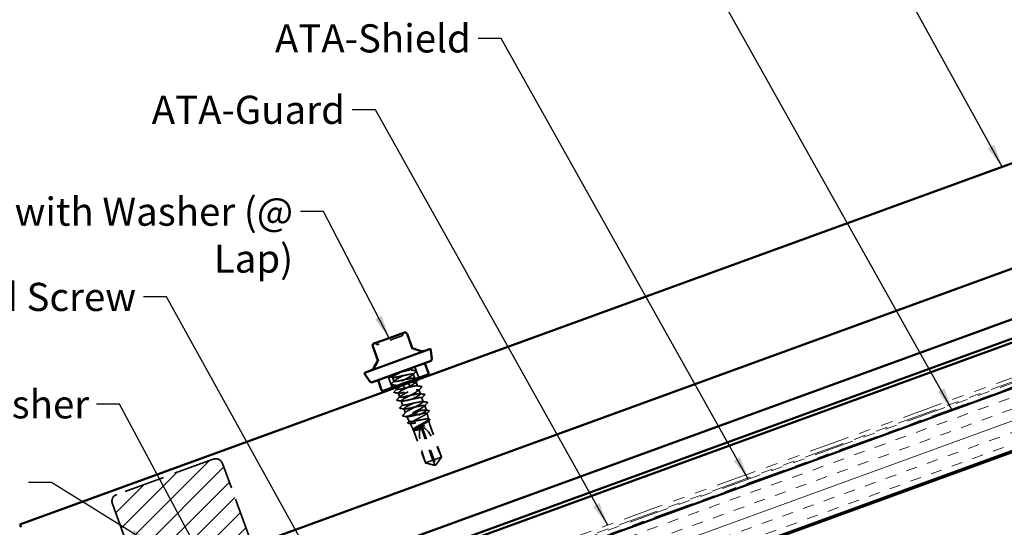
# Model space of a CAD drawing. Units: inches. Extents: x 0.6 to 33.4, y 0.6 to 21.4.
# Drawn here: x 8.8 to 17.2, y 9.9 to 14.2 of the extents above; entities that cross this region are included whole.
import ezdxf

# ---------------------------------------------------------------- set-up
doc = ezdxf.new("R2010")
doc.units = ezdxf.units.IN
doc.header["$LTSCALE"] = 2
doc.header["$MEASUREMENT"] = 0
doc.linetypes.add('DASHED', pattern=[0.2067, 0.1654, -0.0413])
doc.linetypes.add('DOUBLE_DASH_CHAIN', pattern=[1.2403, 0.6614, -0.0827, 0.1654, -0.0827, 0.1654, -0.0827])
for name, color, linetype, lineweight in [('Hatch (ANSI)', 7, 'Continuous', 18), ('Hidden (ANSI)', 7, 'DASHED', 35), ('Symbol (ANSI)', 7, 'Continuous', 25), ('Visible (ANSI)', 7, 'Continuous', 50)]:
    doc.layers.add(name, color=color, linetype=linetype, lineweight=lineweight)
doc.styles.add('Note Text (ANSI)', font='tahoma.ttf')
doc.dimstyles.new('Default (ANSI)$7', dxfattribs={"dimscale": 2, "dimtxt": 0.12, "dimasz": 0.098425, "dimexe": 0.125, "dimexo": 0.0625, "dimgap": 0.031496, "dimtad": 0, "dimtih": 1, "dimtoh": 1, "dimrnd": 1e-08, "dimzin": 4, "dimdsep": 46, "dimtxsty": 'Note Text (ANSI)', "dimcen": 0.09, "dimdle": 0.393701, "dimclrd": 256, "dimclre": 256, "dimclrt": 256, "dimadec": 0, "dimazin": 1, "dimtfac": 1, "dimtofl": 0, "dimtmove": 0, "dimatfit": 3, "dimfxl": 1, "dimtolj": 1, "dimtzin": 4, "dimlwd": -1, "dimlwe": -1, "dimarcsym": 0})

msp = doc.modelspace()

# ---------------------------------------------------------------- hatches: boundary and pattern name
at = {"layer": 'Hatch (ANSI)', "true_color": 0x804000}
h = msp.add_hatch(dxfattribs=at)
h.set_pattern_fill('INSUL', color=36, scale=0.75, angle=20, style=0)
h.paths.add_polyline_path([(21.44173, 12.03868), (9.70885, 7.76826), (9.53784, 8.23811), (21.44173, 12.57077)])
at = {"layer": 'Hatch (ANSI)'}
h = msp.add_hatch(dxfattribs=at)
h.set_pattern_fill('ANSI31', style=0)
edge = h.paths.add_edge_path()
edge.add_spline(control_points=[(10.09473, 8.75472), (10.09203, 8.76214), (10.09058, 8.7715), (10.09119, 8.78729), (10.09336, 8.79653), (10.09985, 8.81086), (10.10528, 8.8185), (10.11655, 8.82905), (10.12433, 8.83386), (10.13149, 8.83647)], knot_values=[0.2363525, 0.2363525, 0.2363525, 0.2363525, 0.2965014, 0.2965014, 0.356797, 0.356797, 0.4163345, 0.4163345, 0.474412, 0.474412, 0.474412, 0.474412], degree=3, periodic=0)
edge.add_line((10.13149, 8.83647), (10.95372, 9.13573))
edge.add_spline(control_points=[(10.95372, 9.13573), (10.96088, 9.13834), (10.96993, 9.13965), (10.98535, 9.13882), (10.99442, 9.13645), (11.0086, 9.12965), (11.01621, 9.12397), (11.02682, 9.11226), (11.03173, 9.10416), (11.03443, 9.09674)], knot_values=[0.474412, 0.474412, 0.474412, 0.474412, 0.5324895, 0.5324895, 0.592027, 0.592027, 0.6523227, 0.6523227, 0.7124715, 0.7124715, 0.7124715, 0.7124715], degree=3, periodic=0)
edge.add_line((11.03443, 9.09674), (10.5544, 10.41561))
edge.add_arc((10.49566, 10.39423), 0.0625, 20, 110)
edge.add_line((10.47429, 10.45296), (9.65206, 10.15369))
edge.add_arc((9.67343, 10.09496), 0.0625, 110, 200)
edge.add_line((9.6147, 10.07359), (10.09473, 8.75472))

# ---------------------------------------------------------------- linework, layer by layer
at = {"layer": 'Hidden (ANSI)', "ltscale": 0.017586}
msp.add_line((12.16073, 11.22853), (12.16708, 11.21108), dxfattribs=at)
at = {"layer": 'Hidden (ANSI)', "ltscale": 0.034593}
for p, q in [((12.17906, 11.17819), (12.19151, 11.14396)), ((12.00239, 11.1519), (12.01485, 11.11767)), ((12.20349, 11.11107), (12.21594, 11.07684)), ((12.05125, 11.01766), (12.06371, 10.98343)), ((12.22792, 11.04395), (12.24037, 11.00972)), ((12.07568, 10.95054), (12.08814, 10.9163)), ((12.25235, 10.97683), (12.2648, 10.9426))]:
    msp.add_line(p, q, dxfattribs=at)
at = {"layer": 'Hidden (ANSI)', "ltscale": 0.095135}
for p, q in [((12.19174, 11.23982), (12.22594, 11.14585)), ((11.96528, 11.15739), (11.99948, 11.06342))]:
    msp.add_line(p, q, dxfattribs=at)
at = {"layer": 'Hidden (ANSI)', "ltscale": 0.010104}
msp.add_line((12.02682, 11.08478), (12.03049, 11.07471), dxfattribs=at)
at = {"layer": 'Hidden (ANSI)', "color": 5, "ltscale": 0.030375, "true_color": 0x0000ff}
for p, q in [((12.09264, 11.08669), (12.10358, 11.05662)), ((12.13962, 11.10379), (12.15057, 11.07372))]:
    msp.add_line(p, q, dxfattribs=at)
at = {"layer": 'Hidden (ANSI)', "ltscale": 0.014865}
msp.add_line((12.03391, 11.06531), (12.03928, 11.05055), dxfattribs=at)
at = {"layer": 'Hidden (ANSI)', "ltscale": 0.0351}
msp.add_line((12.10011, 10.88342), (12.11276, 10.84868), dxfattribs=at)
at = {"layer": 'Hidden (ANSI)', "ltscale": 0.26169}
msp.add_line((12.12454, 10.81629), (12.28899, 10.87615), dxfattribs=at)
at = {"layer": 'Hidden (ANSI)', "ltscale": 0.033912}
msp.add_line((12.27678, 10.90971), (12.28899, 10.87615), dxfattribs=at)
at = {"layer": 'Hidden (ANSI)', "ltscale": 0.005849}
msp.add_line((12.29046, 10.87008), (12.28899, 10.87615), dxfattribs=at)
at = {"layer": 'Hidden (ANSI)', "ltscale": 0.049792}
msp.add_line((12.30882, 10.79422), (12.2965, 10.84514), dxfattribs=at)
at = {"layer": 'Hidden (ANSI)', "ltscale": 0.000406934}
msp.add_line((12.12436, 10.81679), (12.12454, 10.81629), dxfattribs=at)
at = {"layer": 'Hidden (ANSI)', "ltscale": 0.043012}
msp.add_line((12.14467, 10.77574), (12.12454, 10.81629), dxfattribs=at)
at = {"layer": 'Hidden (ANSI)', "ltscale": 0.05603}
msp.add_line((12.17936, 10.70583), (12.15316, 10.75863), dxfattribs=at)
at = {"layer": 'Hidden (ANSI)', "ltscale": 0.195855}
msp.add_line((12.18446, 10.70508), (12.31859, 10.7539), dxfattribs=at)
at = {"layer": 'Hidden (ANSI)', "ltscale": 0.027457}
msp.add_line((12.31859, 10.7539), (12.31178, 10.78202), dxfattribs=at)
at = {"layer": 'Hidden (ANSI)', "ltscale": 0.286008}
msp.add_line((12.31859, 10.7539), (12.42134, 10.47159), dxfattribs=at)
at = {"layer": 'Hidden (ANSI)', "ltscale": 0.282856}
msp.add_line((12.18158, 10.70051), (12.2832, 10.42132), dxfattribs=at)
at = {"layer": 'Hidden (ANSI)', "ltscale": 0.00994}
msp.add_line((12.18181, 10.70412), (12.18446, 10.70508), dxfattribs=at)
at = {"layer": 'Hidden (ANSI)', "ltscale": 0.281246}
msp.add_line((12.24653, 10.72235), (12.34757, 10.44474), dxfattribs=at)
at = {"layer": 'Hidden (ANSI)', "ltscale": 0.327486}
msp.add_line((12.25593, 10.72577), (12.37096, 10.40974), dxfattribs=at)
at = {"layer": 'Hidden (ANSI)', "ltscale": 1.058297}
msp.add_line((10.47429, 10.45296), (9.65206, 10.15369), dxfattribs=at)
at = {"layer": 'Hidden (ANSI)', "ltscale": 1.245835}
for p, q in [((10.98192, 9.24099), (10.5544, 10.41561)), ((9.6147, 10.07359), (10.04223, 8.89897))]:
    msp.add_line(p, q, dxfattribs=at)
at = {"layer": 'Hidden (ANSI)', "ltscale": 0.009374}
msp.add_line((12.2832, 10.42132), (12.28384, 10.42155), dxfattribs=at)
at = {"layer": 'Hidden (ANSI)', "ltscale": 0.073391}
for p, q in [((12.35808, 10.40265), (12.2832, 10.42132)), ((12.37598, 10.40916), (12.42134, 10.47159))]:
    msp.add_line(p, q, dxfattribs=at)
at = {"layer": 'Hidden (ANSI)', "ltscale": 0.095613}
msp.add_line((12.28384, 10.42155), (12.34757, 10.44474), dxfattribs=at)
at = {"layer": 'Hidden (ANSI)', "ltscale": 0.114617}
msp.add_line((12.34757, 10.44474), (12.42134, 10.47159), dxfattribs=at)
at = {"layer": 'Hidden (ANSI)', "ltscale": 0.004089}
msp.add_line((12.37096, 10.40974), (12.37211, 10.40655), dxfattribs=at)
at = {"layer": 'Hidden (ANSI)', "ltscale": 0.000787211}
for p, q in [((12.36291, 10.4026), (12.36203, 10.40229)), ((12.37231, 10.40602), (12.37318, 10.40634))]:
    msp.add_line(p, q, dxfattribs=at)
at = {"layer": 'Hidden (ANSI)', "ltscale": 0.005644}
for q in [(12.36337, 10.40133), (12.37277, 10.40475)]:
    msp.add_line((12.36923, 10.39987), q, dxfattribs=at)
at = {"layer": 'Hidden (ANSI)', "ltscale": 0.018932}
for centre, start, end in [((12.07354, 11.52031), 290, 353.6122), ((12.10931, 11.5163), 110, 173.6122), ((11.8507, 11.42217), 46.3878, 110), ((11.87553, 11.44824), 226.3878, 290)]:
    msp.add_arc(centre, 0.018, start, end, dxfattribs=at)
at = {"layer": 'Hidden (ANSI)', "ltscale": 0.095895}
for centre, start, end in [((10.49566, 10.39423), 20, 110), ((9.67343, 10.09496), 110, 200)]:
    msp.add_arc(centre, 0.0625, start, end, dxfattribs=at)
at = {"layer": 'Hidden (ANSI)', "ltscale": 0.001979}
msp.add_ellipse((12.09321, 10.82731), major_axis=(0.000342, -0.00094), ratio=0.9510565, start_param=3.6209366, end_param=5.8038414, dxfattribs=at)
at = {"layer": 'Hidden (ANSI)', "ltscale": 0.301787}
for major_axis, start_param, end_param in [((-0.11711, 0.32177), 0.0680798, 1.4354505), ((0.11711, -0.32177), 1.7061421, 3.0735129)]:
    msp.add_ellipse((12.36807, 10.40304), major_axis=major_axis, ratio=0.2146482, start_param=start_param, end_param=end_param, dxfattribs=at)
at = {"layer": 'Hidden (ANSI)', "ltscale": 0.314998}
msp.add_open_spline([(12.07969, 11.50339), (12.07969, 11.50339), (12.07819, 11.50285), (12.07055, 11.50006), (12.06207, 11.49698), (12.0402, 11.48902), (12.02697, 11.4842), (11.99526, 11.47266), (11.976, 11.46565), (11.94123, 11.453), (11.9257, 11.44734), (11.90173, 11.43862), (11.89282, 11.43538), (11.88371, 11.43206), (11.8817, 11.43133), (11.88169, 11.43132)], degree=3, knots=[0, 0, 0, 0, 0.08028028, 0.08028028, 0.20872874, 0.20872874, 0.33060969, 0.33060969, 0.47998326, 0.47998326, 0.61751594, 0.61751594, 0.74414261, 0.74414261, 0.83564392, 0.83564392, 0.83564392, 0.83564392], dxfattribs=at)
at = {"layer": 'Hidden (ANSI)', "ltscale": 1.1597}
msp.add_open_spline([(12.07851, 11.19861), (12.04856, 11.18308), (12.01947, 11.16787), (12.00803, 11.15908), (11.99658, 11.15029), (12.00349, 11.14818), (12.02577, 11.15166), (12.04804, 11.15514), (12.08457, 11.16381), (12.11609, 11.17066), (12.14762, 11.17751), (12.17252, 11.18195), (12.17793, 11.17929), (12.18334, 11.17664), (12.16905, 11.16681), (12.14372, 11.15297), (12.1184, 11.13913), (12.08349, 11.1218), (12.059, 11.10826), (12.0345, 11.09472), (12.02182, 11.08548), (12.02874, 11.08337), (12.03565, 11.08127), (12.06188, 11.08619), (12.09381, 11.09319), (12.12575, 11.10019), (12.16176, 11.10867), (12.18287, 11.11172), (12.20398, 11.11478), (12.20913, 11.11203), (12.19631, 11.10274), (12.18349, 11.09345), (12.15348, 11.0779), (12.12357, 11.06239), (12.09366, 11.04688), (12.06556, 11.03203), (12.05552, 11.02375), (12.04548, 11.01547), (12.05413, 11.014), (12.07752, 11.01789), (12.10092, 11.02178), (12.13788, 11.03061), (12.16892, 11.03728), (12.19997, 11.04395), (12.22348, 11.04789), (12.22738, 11.04468), (12.23127, 11.04147), (12.21541, 11.03108), (12.18932, 11.01696), (12.16323, 11.00284), (12.12841, 10.98554), (12.1048, 10.97232), (12.08119, 10.9591), (12.07016, 10.95046), (12.07857, 10.9489), (12.08698, 10.94734), (12.11447, 10.95272), (12.14675, 10.95984), (12.17903, 10.96696), (12.21443, 10.97523), (12.23433, 10.97784), (12.25423, 10.98046), (12.25762, 10.97707), (12.24346, 10.96729), (12.2293, 10.95751), (12.19844, 10.94166), (12.16864, 10.92619), (12.13884, 10.91072), (12.11181, 10.89625), (12.1032, 10.88849), (12.09459, 10.88074), (12.10496, 10.87988), (12.12942, 10.88416), (12.15389, 10.88844), (12.1912, 10.8974), (12.22169, 10.90387), (12.25218, 10.91034), (12.27426, 10.91376), (12.27663, 10.91), (12.279, 10.90624), (12.26161, 10.89528), (12.23482, 10.88091), (12.20804, 10.86653), (12.17339, 10.8493), (12.15073, 10.83642), (12.13962, 10.83012), (12.13138, 10.82485), (12.12735, 10.82112)], degree=3, knots=[0, 0, 0, 0, 1.1468079, 1.1468079, 1.1468079, 2.2936157, 2.2936157, 2.2936157, 3.4404236, 3.4404236, 3.4404236, 4.5872315, 4.5872315, 4.5872315, 5.7340393, 5.7340393, 5.7340393, 6.8808472, 6.8808472, 6.8808472, 8.027655, 8.027655, 8.027655, 9.1744629, 9.1744629, 9.1744629, 10.3212708, 10.3212708, 10.3212708, 11.4680786, 11.4680786, 11.4680786, 12.6148865, 12.6148865, 12.6148865, 13.7616944, 13.7616944, 13.7616944, 14.9085022, 14.9085022, 14.9085022, 16.0553101, 16.0553101, 16.0553101, 17.2021179, 17.2021179, 17.2021179, 18.3489258, 18.3489258, 18.3489258, 19.4957337, 19.4957337, 19.4957337, 20.6425415, 20.6425415, 20.6425415, 21.7893494, 21.7893494, 21.7893494, 22.9361573, 22.9361573, 22.9361573, 24.0829651, 24.0829651, 24.0829651, 25.229773, 25.229773, 25.229773, 26.3765808, 26.3765808, 26.3765808, 27.5233887, 27.5233887, 27.5233887, 28.6701966, 28.6701966, 28.6701966, 29.8170044, 29.8170044, 29.8170044, 30.9638123, 30.9638123, 30.9638123, 32.1106202, 32.1106202, 32.1106202, 32.6725636, 32.6725636, 32.6725636, 32.6725636], dxfattribs=at)
at = {"layer": 'Hidden (ANSI)', "ltscale": 0.936774}
msp.add_open_spline([(12.16506, 11.12369), (12.18447, 11.13476), (12.19489, 11.14255), (12.19056, 11.14497), (12.18555, 11.14777), (12.16101, 11.14347), (12.12961, 11.13666), (12.0982, 11.12986), (12.06155, 11.12114), (12.03898, 11.11755), (12.0164, 11.11395), (12.00903, 11.1159), (12.02011, 11.12455), (12.03119, 11.13321), (12.06002, 11.14833), (12.08997, 11.16385), (12.11991, 11.17938), (12.14925, 11.19468), (12.16106, 11.20361), (12.17287, 11.21253), (12.16643, 11.21481), (12.14445, 11.21143), (12.12676, 11.20872), (12.09981, 11.20263), (12.07335, 11.19673)], degree=3, knots=[-11.8752202, -11.8752202, -11.8752202, -11.8752202, -10.8832142, -10.8832142, -10.8832142, -9.7364063, -9.7364063, -9.7364063, -8.5895985, -8.5895985, -8.5895985, -7.4427906, -7.4427906, -7.4427906, -6.2959828, -6.2959828, -6.2959828, -5.1491749, -5.1491749, -5.1491749, -4.002367, -4.002367, -4.002367, -3.0787608, -3.0787608, -3.0787608, -3.0787608], dxfattribs=at)
at = {"layer": 'Hidden (ANSI)', "ltscale": 0.035082}
for points in [[(12.16368, 11.2128), (12.17587, 11.21105), (12.18806, 11.20935), (12.20026, 11.20767)], [(12.20228, 11.20213), (12.19401, 11.193), (12.18576, 11.18386), (12.17755, 11.17468)], [(12.0058, 11.15018), (11.99361, 11.15193), (11.98142, 11.15363), (11.96922, 11.15531)], [(11.99163, 11.09373), (11.9999, 11.10286), (12.00815, 11.112), (12.01636, 11.12118)], [(12.03023, 11.08305), (12.01804, 11.08481), (12.00585, 11.08651), (11.99365, 11.08819)], [(12.22671, 11.13501), (12.21844, 11.12588), (12.21019, 11.11674), (12.20198, 11.10756)], [(12.21254, 11.07856), (12.22473, 11.07681), (12.23692, 11.07511), (12.24912, 11.07343)], [(12.01606, 11.02661), (12.02433, 11.03574), (12.03258, 11.04488), (12.04079, 11.05406)], [(12.05466, 11.01593), (12.04247, 11.01769), (12.03028, 11.01939), (12.01808, 11.02107)], [(12.25114, 11.06789), (12.24287, 11.05876), (12.23462, 11.04962), (12.22641, 11.04044)], [(12.23697, 11.01144), (12.24916, 11.00969), (12.26135, 11.00799), (12.27355, 11.00631)], [(12.27557, 11.00077), (12.2673, 10.99164), (12.25905, 10.9825), (12.25084, 10.97332)], [(12.04049, 10.95949), (12.04876, 10.96862), (12.05701, 10.97776), (12.06522, 10.98694)], [(12.07909, 10.94881), (12.0669, 10.95057), (12.05471, 10.95227), (12.04251, 10.95395)], [(12.06492, 10.89236), (12.07319, 10.90149), (12.08144, 10.91064), (12.08965, 10.91981)], [(12.2614, 10.94432), (12.27359, 10.94257), (12.28578, 10.94087), (12.29798, 10.93918)], [(12.3, 10.93365), (12.29173, 10.92452), (12.28348, 10.91538), (12.27527, 10.9062)], [(12.10352, 10.88169), (12.09133, 10.88344), (12.07914, 10.88515), (12.06694, 10.88683)]]:
    msp.add_open_spline(points, degree=3, dxfattribs=at)
at = {"layer": 'Hidden (ANSI)', "ltscale": 0.041609}
for points in [[(12.20026, 11.20767), (12.20182, 11.20745), (12.20309, 11.20702), (12.20409, 11.2046), (12.20338, 11.20336), (12.20228, 11.20213)], [(11.99365, 11.08819), (11.99209, 11.08841), (11.99082, 11.08884), (11.98982, 11.09126), (11.99053, 11.0925), (11.99163, 11.09373)], [(12.01808, 11.02107), (12.01652, 11.02129), (12.01525, 11.02172), (12.01425, 11.02414), (12.01496, 11.02538), (12.01606, 11.02661)], [(12.24912, 11.07343), (12.25068, 11.07321), (12.25195, 11.07278), (12.25295, 11.07036), (12.25224, 11.06911), (12.25114, 11.06789)], [(12.27355, 11.00631), (12.27511, 11.00609), (12.27638, 11.00566), (12.27738, 11.00324), (12.27667, 11.00199), (12.27557, 11.00077)], [(12.04251, 10.95395), (12.04095, 10.95416), (12.03968, 10.9546), (12.03868, 10.95702), (12.03939, 10.95826), (12.04049, 10.95949)], [(12.29798, 10.93918), (12.29954, 10.93897), (12.30081, 10.93853), (12.30181, 10.93612), (12.3011, 10.93487), (12.3, 10.93365)], [(12.06694, 10.88683), (12.06538, 10.88704), (12.06411, 10.88748), (12.06311, 10.8899), (12.06382, 10.89114), (12.06492, 10.89236)]]:
    msp.add_open_spline(points, degree=3, knots=[0, 0, 0, 0, 0.05425934, 0.05425934, 0.11103282, 0.11103282, 0.11103282, 0.11103282], dxfattribs=at)
at = {"layer": 'Hidden (ANSI)', "ltscale": 0.022659}
msp.add_open_spline([(11.96922, 11.15531), (11.96747, 11.15555), (11.96603, 11.15618), (11.96578, 11.15757)], degree=3, dxfattribs=at)
at = {"layer": 'Hidden (ANSI)', "ltscale": 1.060409}
msp.add_open_spline([(12.11538, 10.854), (12.1236, 10.86162), (12.15035, 10.87598), (12.1801, 10.89144), (12.20986, 10.90689), (12.24093, 10.92283), (12.25544, 10.93273), (12.26995, 10.94264), (12.26702, 10.9462), (12.24745, 10.9437), (12.22788, 10.9412), (12.19265, 10.933), (12.16029, 10.92585), (12.12793, 10.91869), (12.10012, 10.9132), (12.09132, 10.91462), (12.08251, 10.91604), (12.09311, 10.92452), (12.11648, 10.93765), (12.13984, 10.95078), (12.17462, 10.96806), (12.2009, 10.98225), (12.22718, 10.99644), (12.24345, 11.00699), (12.23996, 11.01034), (12.23647, 11.01369), (12.21332, 11.00989), (12.18242, 11.00327), (12.15152, 10.99665), (12.11446, 10.98778), (12.09077, 10.98379), (12.06709, 10.97979), (12.05799, 10.9811), (12.06765, 10.98925), (12.07732, 10.99739), (12.10514, 11.01214), (12.13503, 11.02764), (12.16492, 11.04315), (12.19516, 11.05878), (12.20834, 11.0682), (12.22151, 11.07762), (12.21682, 11.08054), (12.19603, 11.07759), (12.17523, 11.07465), (12.13938, 11.06622), (12.10734, 11.05919), (12.07531, 11.05215), (12.04875, 11.04711), (12.04143, 11.04907), (12.03412, 11.05104), (12.04637, 11.06012), (12.07064, 11.07358), (12.07957, 11.07853), (12.08994, 11.084), (12.10075, 11.08964)], degree=3, knots=[-32.6725636, -32.6725636, -32.6725636, -32.6725636, -31.5257557, -31.5257557, -31.5257557, -30.3789479, -30.3789479, -30.3789479, -29.23214, -29.23214, -29.23214, -28.0853321, -28.0853321, -28.0853321, -26.9385243, -26.9385243, -26.9385243, -25.7917164, -25.7917164, -25.7917164, -24.6449086, -24.6449086, -24.6449086, -23.4981007, -23.4981007, -23.4981007, -22.3512928, -22.3512928, -22.3512928, -21.204485, -21.204485, -21.204485, -20.0576771, -20.0576771, -20.0576771, -18.9108692, -18.9108692, -18.9108692, -17.7640614, -17.7640614, -17.7640614, -16.6172535, -16.6172535, -16.6172535, -15.4704457, -15.4704457, -15.4704457, -14.3236378, -14.3236378, -14.3236378, -13.1768299, -13.1768299, -13.1768299, -12.7548662, -12.7548662, -12.7548662, -12.7548662], dxfattribs=at)
at = {"layer": 'Hidden (ANSI)', "ltscale": 0.025807}
msp.add_open_spline([(12.18811, 11.14568), (12.19708, 11.14439), (12.20606, 11.14313), (12.21504, 11.14188)], degree=3, dxfattribs=at)
at = {"layer": 'Hidden (ANSI)', "ltscale": 0.003847}
msp.add_open_spline([(12.22727, 11.13569), (12.2271, 11.13546), (12.22691, 11.13524), (12.22671, 11.13501)], degree=3, dxfattribs=at)
at = {"layer": 'Hidden (ANSI)', "ltscale": 0.034955}
msp.add_open_spline([(12.09015, 10.82586), (12.09836, 10.83497), (12.10656, 10.84411), (12.1147, 10.85328)], degree=3, dxfattribs=at)
at = {"layer": 'Hidden (ANSI)', "ltscale": 0.248687}
msp.add_open_spline([(12.27881, 10.87244), (12.273, 10.87216), (12.26538, 10.8712), (12.24729, 10.86827), (12.237, 10.86634), (12.21501, 10.862), (12.20354, 10.85963), (12.18085, 10.85504), (12.16985, 10.85285), (12.14975, 10.84919), (12.14083, 10.84776), (12.12621, 10.8461), (12.12065, 10.84589), (12.11446, 10.84683), (12.11297, 10.84766), (12.1124, 10.85019), (12.11331, 10.85188), (12.11538, 10.854)], degree=3, knots=[0, 0, 0, 0, 0.08876185, 0.08876185, 0.1775237, 0.1775237, 0.26628554, 0.26628554, 0.35504739, 0.35504739, 0.44380924, 0.44380924, 0.53257109, 0.53257109, 0.59902856, 0.59902856, 0.66548603, 0.66548603, 0.66548603, 0.66548603], dxfattribs=at)
at = {"layer": 'Hidden (ANSI)', "ltscale": 1.194589}
msp.add_open_spline([(12.12467, 10.81634), (12.12586, 10.81534), (12.12915, 10.81512), (12.1396, 10.81606), (12.14664, 10.8172), (12.16362, 10.82052), (12.17339, 10.82265), (12.19442, 10.82744), (12.20548, 10.83005), (12.22747, 10.83518), (12.2382, 10.83767), (12.25797, 10.842), (12.26682, 10.8438), (12.28153, 10.84629), (12.28726, 10.84695), (12.29488, 10.84686), (12.29672, 10.84611), (12.29632, 10.84309), (12.2941, 10.84087), (12.28595, 10.83503), (12.28013, 10.83149), (12.26569, 10.82337), (12.25724, 10.81887), (12.2389, 10.80933), (12.2292, 10.80438), (12.20992, 10.7945), (12.20053, 10.78966), (12.18337, 10.78054), (12.17576, 10.77635), (12.16343, 10.769), (12.15882, 10.7659), (12.15328, 10.76101), (12.15239, 10.75926), (12.15454, 10.75718), (12.15753, 10.75685), (12.16711, 10.75746), (12.17357, 10.75839), (12.18917, 10.7612), (12.19814, 10.76305), (12.21748, 10.76722), (12.22766, 10.7695), (12.24791, 10.774), (12.25779, 10.77617), (12.27602, 10.77994), (12.28419, 10.78149), (12.29778, 10.78357), (12.30309, 10.78408), (12.3102, 10.78379), (12.31194, 10.783), (12.31169, 10.78004), (12.30971, 10.7779), (12.30236, 10.77235), (12.29708, 10.76901), (12.28397, 10.76136), (12.27629, 10.75714), (12.25961, 10.7482), (12.25079, 10.74357), (12.23326, 10.73432), (12.22473, 10.72979), (12.20915, 10.72125), (12.20226, 10.71731), (12.19109, 10.71037), (12.18692, 10.70742), (12.18446, 10.70508)], degree=3, knots=[0, 0, 0, 0, 0.0877956, 0.0877956, 0.1751594, 0.1751594, 0.2620913, 0.2620913, 0.3485914, 0.3485914, 0.4346597, 0.4346597, 0.5202961, 0.5202961, 0.6055006, 0.6055006, 0.6902732, 0.6902732, 0.7746138, 0.7746138, 0.8585226, 0.8585226, 0.9419995, 0.9419995, 1.0250444, 1.0250444, 1.1076574, 1.1076574, 1.1898384, 1.1898384, 1.2715874, 1.2715874, 1.3529045, 1.3529045, 1.4337896, 1.4337896, 1.5142428, 1.5142428, 1.5942639, 1.5942639, 1.6738531, 1.6738531, 1.7530102, 1.7530102, 1.8317353, 1.8317353, 1.9100285, 1.9100285, 1.9878896, 1.9878896, 2.0653187, 2.0653187, 2.1423157, 2.1423157, 2.2188808, 2.2188808, 2.2950138, 2.2950138, 2.3707148, 2.3707148, 2.4459838, 2.4459838, 2.5211489, 2.5211489, 2.5211489, 2.5211489], dxfattribs=at)
at = {"layer": 'Hidden (ANSI)', "ltscale": 0.997639}
msp.add_open_spline([(12.18181, 10.70412), (12.17928, 10.70493), (12.17855, 10.70638), (12.18067, 10.71063), (12.18353, 10.71338), (12.19244, 10.72009), (12.19841, 10.72398), (12.21264, 10.73263), (12.22076, 10.7373), (12.238, 10.74704), (12.24696, 10.75202), (12.26442, 10.76184), (12.27275, 10.76658), (12.28755, 10.77544), (12.29387, 10.77945), (12.30353, 10.78643), (12.30674, 10.78932), (12.30951, 10.79379), (12.309, 10.79532), (12.30418, 10.79702), (12.29989, 10.79718), (12.28796, 10.7963), (12.28042, 10.79526), (12.26295, 10.79237), (12.25318, 10.79053), (12.23263, 10.78651), (12.22204, 10.78437), (12.20137, 10.7803), (12.19149, 10.77842), (12.17371, 10.77541), (12.16599, 10.77431), (12.15371, 10.7733), (12.14929, 10.77341), (12.14431, 10.77505), (12.14382, 10.77659), (12.14682, 10.78114), (12.15031, 10.78412), (12.16077, 10.79139), (12.16766, 10.7956), (12.18388, 10.80497), (12.19307, 10.81003), (12.21247, 10.82054), (12.22249, 10.8259), (12.24194, 10.83644), (12.25117, 10.84151), (12.26751, 10.85091), (12.27445, 10.85515), (12.28495, 10.86243), (12.2884, 10.86539), (12.291, 10.86954), (12.29068, 10.87089), (12.28697, 10.87248), (12.28359, 10.87271), (12.27881, 10.87244)], degree=3, knots=[0, 0, 0, 0, 0.0752452, 0.0752452, 0.1510051, 0.1510051, 0.2272797, 0.2272797, 0.3040691, 0.3040691, 0.3813733, 0.3813733, 0.4591923, 0.4591923, 0.5375261, 0.5375261, 0.6163749, 0.6163749, 0.6957385, 0.6957385, 0.7756172, 0.7756172, 0.8560108, 0.8560108, 0.9369194, 0.9369194, 1.018343, 1.018343, 1.1002817, 1.1002817, 1.1827355, 1.1827355, 1.2657043, 1.2657043, 1.3491883, 1.3491883, 1.4331873, 1.4331873, 1.5177015, 1.5177015, 1.6027309, 1.6027309, 1.6882754, 1.6882754, 1.7743351, 1.7743351, 1.86091, 1.86091, 1.948, 1.948, 2.0226764, 2.0226764, 2.0977378, 2.0977378, 2.0977378, 2.0977378], dxfattribs=at)
at = {"layer": 'Hidden (ANSI)', "ltscale": 0.024076}
msp.add_open_spline([(12.28644, 10.8723), (12.2948, 10.87106), (12.30318, 10.86985), (12.31156, 10.86867)], degree=3, dxfattribs=at)
at = {"layer": 'Hidden (ANSI)', "ltscale": 0.026156}
msp.add_open_spline([(12.31363, 10.86272), (12.30746, 10.85591), (12.3013, 10.84909), (12.29515, 10.84226)], degree=3, dxfattribs=at)
at = {"layer": 'Hidden (ANSI)', "ltscale": 0.04153}
msp.add_open_spline([(12.31156, 10.86867), (12.31324, 10.86843), (12.31458, 10.86794), (12.3156, 10.86539), (12.31485, 10.86406), (12.31363, 10.86272)], degree=3, knots=[0, 0, 0, 0, 0.05392081, 0.05392081, 0.11078929, 0.11078929, 0.11078929, 0.11078929], dxfattribs=at)
at = {"layer": 'Hidden (ANSI)', "ltscale": 0.041565}
msp.add_open_spline([(12.09223, 10.82032), (12.09065, 10.82053), (12.08938, 10.82096), (12.08835, 10.82337), (12.08905, 10.82463), (12.09015, 10.82586)], degree=3, knots=[0, 0, 0, 0, 0.05418508, 0.05418508, 0.110914, 0.110914, 0.110914, 0.110914], dxfattribs=at)
at = {"layer": 'Hidden (ANSI)', "ltscale": 0.03338}
msp.add_open_spline([(12.12706, 10.81552), (12.11545, 10.81714), (12.10385, 10.81874), (12.09223, 10.82032)], degree=3, dxfattribs=at)
at = {"layer": 'Hidden (ANSI)', "ltscale": 0.030852}
msp.add_open_spline([(12.12735, 10.82112), (12.12462, 10.81885), (12.1237, 10.81726), (12.12467, 10.81634)], degree=3, dxfattribs=at)
at = {"layer": 'Hidden (ANSI)', "ltscale": 0.041473}
msp.add_open_spline([(12.13641, 10.75999), (12.13487, 10.76021), (12.13369, 10.76057), (12.13181, 10.76272), (12.13249, 10.76462), (12.13399, 10.7663)], degree=3, knots=[0, 0, 0, 0, 0.04459598, 0.04459598, 0.11055732, 0.11055732, 0.11055732, 0.11055732], dxfattribs=at)
at = {"layer": 'Hidden (ANSI)', "ltscale": 0.017666}
msp.add_open_spline([(12.13399, 10.7663), (12.13814, 10.77094), (12.14227, 10.77558), (12.14639, 10.78024)], degree=3, dxfattribs=at)
at = {"layer": 'Hidden (ANSI)', "ltscale": 0.018896}
msp.add_open_spline([(12.15616, 10.75723), (12.14958, 10.75816), (12.14299, 10.75908), (12.13641, 10.75999)], degree=3, dxfattribs=at)
at = {"layer": 'Hidden (ANSI)', "ltscale": 0.011218}
msp.add_open_spline([(12.30441, 10.79668), (12.30832, 10.79609), (12.31224, 10.79551), (12.31616, 10.79493)], degree=3, dxfattribs=at)
at = {"layer": 'Hidden (ANSI)', "ltscale": 0.011585}
msp.add_open_spline([(12.31852, 10.78801), (12.31578, 10.78497), (12.31305, 10.78193), (12.31032, 10.77888)], degree=3, dxfattribs=at)
at = {"layer": 'Hidden (ANSI)', "ltscale": 0.0414}
msp.add_open_spline([(12.31616, 10.79493), (12.31767, 10.79471), (12.31884, 10.79434), (12.32101, 10.7922), (12.32032, 10.79001), (12.31852, 10.78801)], degree=3, knots=[0, 0, 0, 0, 0.04056, 0.04056, 0.11026437, 0.11026437, 0.11026437, 0.11026437], dxfattribs=at)
at = {"layer": 'Hidden (ANSI)', "ltscale": 0.041303}
msp.add_open_spline([(12.18083, 10.69955), (12.17935, 10.69977), (12.17818, 10.7001), (12.17644, 10.70129), (12.17589, 10.70227), (12.17602, 10.70453), (12.17675, 10.7057), (12.1779, 10.707)], degree=3, knots=[0, 0, 0, 0, 0.03467195, 0.03467195, 0.06880383, 0.06880383, 0.11024454, 0.11024454, 0.11024454, 0.11024454], dxfattribs=at)
at = {"layer": 'Hidden (ANSI)', "ltscale": 0.004721}
msp.add_open_spline([(12.1779, 10.707), (12.17901, 10.70827), (12.18013, 10.70954), (12.18124, 10.71081)], degree=3, dxfattribs=at)
at = {"layer": 'Hidden (ANSI)', "ltscale": 0.003447}
msp.add_open_spline([(12.18452, 10.69903), (12.18329, 10.6992), (12.18206, 10.69938), (12.18083, 10.69955)], degree=3, dxfattribs=at)
at = {"layer": 'Hidden (ANSI)', "ltscale": 0.110114}
msp.add_open_spline([(12.18446, 10.70508), (12.18185, 10.70278), (12.18095, 10.70111), (12.18273, 10.69906), (12.1854, 10.69869), (12.194, 10.69913), (12.19981, 10.69992), (12.21389, 10.70238), (12.22205, 10.70402), (12.23088, 10.70591)], degree=3, knots=[0, 0, 0, 0, 0.0741968, 0.0741968, 0.14839359, 0.14839359, 0.22163697, 0.22163697, 0.29488036, 0.29488036, 0.29488036, 0.29488036], dxfattribs=at)
at = {"layer": 'Hidden (ANSI)', "ltscale": 0.072434}
msp.add_open_spline([(12.23027, 10.70757), (12.22111, 10.70607), (12.21266, 10.70482), (12.19961, 10.70336), (12.19466, 10.703), (12.18668, 10.703), (12.1837, 10.70335), (12.18181, 10.70412)], degree=3, knots=[0, 0, 0, 0, 0.07524033, 0.07524033, 0.13458912, 0.13458912, 0.19393791, 0.19393791, 0.19393791, 0.19393791], dxfattribs=at)
at = {"layer": 'Hidden (ANSI)', "ltscale": 0.023478}
msp.add_open_spline([(12.23088, 10.70591), (12.23435, 10.70664), (12.23726, 10.70734), (12.24016, 10.70813), (12.24095, 10.70836), (12.24168, 10.70863), (12.2419, 10.70872), (12.24212, 10.70884), (12.24217, 10.70888), (12.2422, 10.70892), (12.24221, 10.70893), (12.24221, 10.70895), (12.24222, 10.70895), (12.24222, 10.70897), (12.24221, 10.70897), (12.24221, 10.70898), (12.24221, 10.70899), (12.24219, 10.709), (12.24219, 10.70901), (12.24216, 10.70902), (12.24213, 10.70903), (12.24203, 10.70906), (12.24192, 10.70907), (12.24137, 10.70909), (12.24056, 10.70903), (12.23744, 10.70869), (12.23417, 10.70821), (12.23027, 10.70757)], degree=3, knots=[0, 0, 0, 0, 0.02878144, 0.02878144, 0.04309826, 0.04309826, 0.04820277, 0.04820277, 0.0503506, 0.0503506, 0.05092736, 0.05092736, 0.05127536, 0.05127536, 0.05156385, 0.05156385, 0.05187831, 0.05187831, 0.05238665, 0.05238665, 0.0535219, 0.0535219, 0.05712507, 0.05712507, 0.07373524, 0.07373524, 0.10812795, 0.10812795, 0.10812795, 0.10812795], dxfattribs=at)
at = {"layer": 'Hidden (ANSI)', "ltscale": 0.069564}
for points, weights in [([(12.35421, 10.40364), (12.34366, 10.40632), (12.28384, 10.42155)], [1, 1.40098609816, 1]), ([(12.37831, 10.41241), (12.38467, 10.42124), (12.42071, 10.47136)], [1, 1.40098609712, 1])]:
    msp.add_rational_spline(points, weights, degree=2, dxfattribs=at)
at = {"layer": 'Hidden (ANSI)', "ltscale": 0.082725}
msp.add_open_spline([(12.34757, 10.44474), (12.34822, 10.44296), (12.34937, 10.43979), (12.35056, 10.43655), (12.3518, 10.43314), (12.35283, 10.43029), (12.35412, 10.42675), (12.35504, 10.42423), (12.356, 10.42159), (12.35664, 10.41984), (12.35732, 10.41795), (12.35779, 10.41666), (12.35831, 10.41525), (12.35867, 10.41426), (12.35915, 10.41295), (12.35955, 10.41183), (12.36007, 10.41041), (12.36044, 10.40938), (12.36084, 10.4083), (12.36111, 10.40756), (12.36145, 10.40662), (12.36173, 10.40584), (12.36207, 10.4049), (12.36231, 10.40425), (12.36255, 10.40359), (12.36271, 10.40316), (12.3629, 10.40264), (12.36304, 10.40224), (12.3632, 10.4018), (12.36329, 10.40155), (12.36336, 10.40137), (12.36337, 10.40133), (12.36337, 10.40133)], degree=3, knots=[-0.33118354, -0.33118354, -0.33118354, -0.33118354, -0.32945862, -0.32773371, -0.32687125, -0.32428388, -0.32255897, -0.31910914, -0.31738422, -0.31393439, -0.31220948, -0.30875965, -0.30703474, -0.30358491, -0.30185999, -0.29668525, -0.29323542, -0.28633577, -0.28288594, -0.27598628, -0.27253645, -0.26218697, -0.25528731, -0.241488, -0.23458834, -0.22078902, -0.21388937, -0.1931904, -0.17939108, -0.15179245, -0.13799314, -0.1110359, -0.1110359, -0.1110359, -0.1110359], dxfattribs=at)
at = {"layer": 'Hidden (ANSI)', "ltscale": 0.011666}
for points in [[(12.37211, 10.40655), (12.37212, 10.40655), (12.37212, 10.40654), (12.37219, 10.40636), (12.37236, 10.40628), (12.37279, 10.40622), (12.37311, 10.40629), (12.37372, 10.4066), (12.37403, 10.40684), (12.37496, 10.40773), (12.37564, 10.40868), (12.377, 10.41059), (12.37766, 10.41152), (12.37831, 10.41241)], [(12.36272, 10.40313), (12.36272, 10.40313), (12.36272, 10.40312), (12.36278, 10.40294), (12.36271, 10.40276), (12.36241, 10.40244), (12.36213, 10.40229), (12.36146, 10.40213), (12.36107, 10.40212), (12.35978, 10.40221), (12.35866, 10.4025), (12.35638, 10.40308), (12.35527, 10.40337), (12.35421, 10.40364)]]:
    msp.add_open_spline(points, degree=3, knots=[0.00292271, 0.00292271, 0.00292271, 0.00292271, 0.003026231, 0.003026231, 0.006052463, 0.006052463, 0.010393002, 0.010393002, 0.014733542, 0.014733542, 0.024710126, 0.024710126, 0.032940456, 0.032940456, 0.032940456, 0.032940456], dxfattribs=at)
at = {"layer": 'Hidden (ANSI)', "ltscale": 0.00601}
msp.add_rational_spline([(12.37277, 10.40475), (12.37277, 10.40475), (12.37211, 10.40655)], [7.85, 7.84999999999, 6.10740377948], degree=2, dxfattribs=at)
at = {"layer": 'Visible (ANSI)', "color": 5, "true_color": 0x0000ff}
for p, q in [((21.44173, 14.48948), (8.82721, 9.89817)), ((21.44173, 13.59098), (9.11598, 9.10478)), ((21.44173, 13.15926), (9.25473, 8.72355)), ((21.44173, 12.99378), (9.30792, 8.57743)), ((9.31886, 8.54736), (21.44173, 12.95973)), ((8.82721, 9.89817), (8.83623, 9.87338))]:
    msp.add_line(p, q, dxfattribs=at)
at = {"layer": 'Visible (ANSI)', "color": 30, "linetype": 'DOUBLE_DASH_CHAIN', "lineweight": 18, "ltscale": 0.256237, "true_color": 0xff8000}
msp.add_line((21.44173, 12.61546), (9.49595, 8.26755), dxfattribs=at)
at = {"layer": 'Visible (ANSI)', "color": 30, "linetype": 'DOUBLE_DASH_CHAIN', "lineweight": 18, "ltscale": 0.260401, "true_color": 0xff8000}
msp.add_line((21.44173, 12.66016), (12.33679, 9.34623), dxfattribs=at)
at = {"layer": 'Visible (ANSI)', "color": 30, "linetype": 'DOUBLE_DASH_CHAIN', "lineweight": 18, "ltscale": 0.260088, "true_color": 0xff8000}
msp.add_line((12.34774, 9.31616), (21.44173, 12.62611), dxfattribs=at)
at = {"layer": 'Visible (ANSI)', "color": 30, "linetype": 'DOUBLE_DASH_CHAIN', "lineweight": 18, "ltscale": 0.256002, "true_color": 0xff8000}
msp.add_line((9.50689, 8.23748), (21.44173, 12.58141), dxfattribs=at)
at = {"layer": 'Visible (ANSI)', "color": 36, "true_color": 0x804000}
for p, q in [((9.53784, 8.23811), (21.44173, 12.57077)), ((21.44173, 12.03868), (9.70885, 7.76826)), ((11.04784, 8.24497), (21.44173, 12.02804))]:
    msp.add_line(p, q, dxfattribs=at)
at = {"layer": 'Visible (ANSI)'}
for p, q in [((12.10353, 11.53335), (11.97385, 11.48615)), ((12.17321, 11.39452), (12.1266, 11.52259)), ((11.83342, 11.41588), (11.88003, 11.28781)), ((11.97385, 11.48615), (11.84417, 11.43895)), ((11.7718, 11.19339), (12.31682, 11.39176)), ((12.17899, 11.39747), (12.23864, 11.37575)), ((12.33675, 11.30837), (12.3302, 11.38324)), ((11.83335, 11.10938), (12.32367, 11.28784)), ((11.87372, 11.28636), (11.84198, 11.23138)), ((12.27819, 11.27129), (12.30898, 11.18671)), ((11.81013, 11.1167), (11.76703, 11.17826)), ((12.303, 11.1739), (11.92242, 11.03538)), ((11.87883, 11.12593), (11.90961, 11.04135)), ((12.03049, 11.07471), (12.03391, 11.06531))]:
    msp.add_line(p, q, dxfattribs=at)
for centre, radius, start, end in [((12.10969, 11.51644), 0.018, 20, 110), ((11.85033, 11.42204), 0.018, 110, 200), ((12.18514, 11.41438), 0.018, 200, 250), ((12.25574, 11.42274), 0.05, 250, 290), ((12.32024, 11.38236), 0.01, 5, 110), ((11.85813, 11.29536), 0.018, 330, 20), ((12.31683, 11.30663), 0.02, 290, 5), ((11.77522, 11.18399), 0.01, 110, 215), ((11.79868, 11.25638), 0.05, 290, 330), ((12.29958, 11.18329), 0.01, 290, 20), ((11.82651, 11.12817), 0.02, 215, 290), ((11.919, 11.04477), 0.01, 200, 290)]:
    msp.add_arc(centre, radius, start, end, dxfattribs=at)
for points, knots in [([(12.10075, 11.08964), (12.11932, 11.09932), (12.13919, 11.10948), (12.15533, 11.11828), (12.15878, 11.12015), (12.16203, 11.12196), (12.16506, 11.12369)], [-12.75486617, -12.75486617, -12.75486617, -12.75486617, -12.03002207, -12.03002207, -12.03002207, -11.87522023, -11.87522023, -11.87522023, -11.87522023]), ([(12.22469, 11.14055), (12.22625, 11.14033), (12.22752, 11.1399), (12.22842, 11.13771), (12.22803, 11.13669), (12.22727, 11.13569)], [0, 0, 0, 0, 0.05425934, 0.05425934, 0.10052319, 0.10052319, 0.10052319, 0.10052319])]:
    msp.add_open_spline(points, degree=3, knots=knots, dxfattribs=at)
msp.add_open_spline([(12.21504, 11.14188), (12.21826, 11.14144), (12.22148, 11.14099), (12.22469, 11.14055)], degree=3, dxfattribs=at)

# ---------------------------------------------------------------- texts
at = {"layer": 'Symbol (ANSI)', "char_height": 0.24, "attachment_point": 3, "style": 'Note Text (ANSI)'}
for s, insert, width in [('{ATA-Shield}', (12.66978, 14.15887), 1.5833387), ('{ATA-Guard}', (11.59691, 13.5503), 1.5876175), ('{#14 x 7/8" Painted Hex Washer Head Screw with Washer (@ Lap)}', (11.15551, 12.6826), 9.6608748), ('{#10 x 1" Wafer Head Screw}', (9.81635, 11.95629), 4.0862237), ('{#10 x 2" Painted Hex Washer Head Screw with Washer }', (9.41682, 11.04114), 8.1786711)]:
    msp.add_mtext(s, dxfattribs=dict(at, insert=insert, width=width))

# ---------------------------------------------------------------- leaders
at = {"layer": 'Symbol (ANSI)', "annotation_type": 0, "has_hookline": 1, "hookline_direction": 1}
for points, text_width in [([(17.19833, 12.94501), (15.87304, 15.34959), (15.67619, 15.34959)], 2.04556), ([(16.77385, 10.8718), (14.60308, 14.74078), (14.40623, 14.74078)], 2.6624), ([(15.03478, 10.28352), (12.92962, 14.03887), (12.73277, 14.03887)], 1.56169), ([(13.83654, 9.8921), (11.85675, 13.4303), (11.6599, 13.4303)], 1.56572), ([(11.97385, 11.48615), (11.41536, 12.5626), (11.21851, 12.5626)], 9.62321), ([(11.55899, 9.15891), (10.07619, 11.83629), (9.87934, 11.83629)], 4.05985), ([(10.50942, 9.36965), (9.67666, 10.92114), (9.47981, 10.92114)], 8.05346), ([(9.95197, 9.72304), (9.09587, 10.25367), (8.89902, 10.25367)], 2.56827)]:
    msp.add_leader(points, dimstyle='Default (ANSI)$7', override={"dimtad": 0}, dxfattribs=dict(at, text_width=text_width))

doc.saveas('drawing.dxf')
